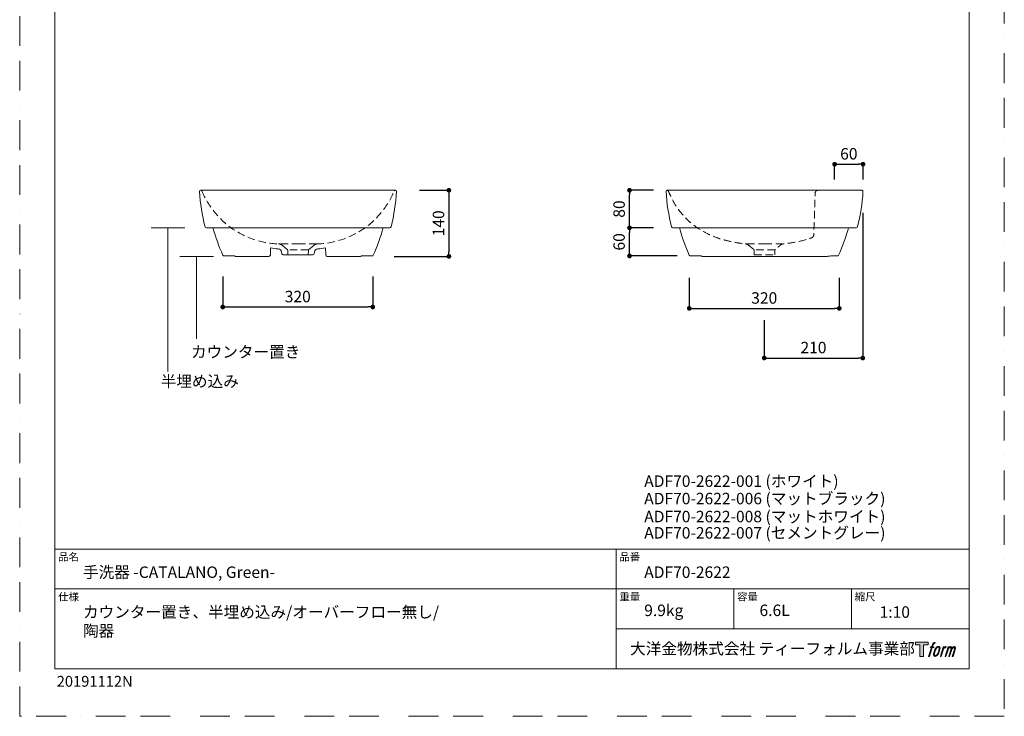
# Model space of a CAD drawing. Units: millimetres. Extents: x 0 to 2100, y 0 to 2970.
# Drawn here: x 0 to 2100, y 0 to 1485 of the extents above; entities that cross this region are included whole.
import ezdxf

# ---------------------------------------------------------------- set-up
doc = ezdxf.new("R2010")
doc.units = ezdxf.units.MM
doc.header["$LTSCALE"] = 5
doc.header["$PDMODE"] = 1
doc.header["$PDSIZE"] = -2
doc.linetypes.add('BORDER', pattern=[44.45, 12.7, -6.35, 12.7, -6.35, 0, -6.35])
doc.linetypes.add('HIDDEN', pattern=[9.525, 6.35, -3.175])
doc.layers.get('Defpoints').update_dxf_attribs({"lineweight": 20})
for name, color, linetype, lineweight in [('Dim', 3, 'Continuous', 13), ('HIDDEN', 253, 'HIDDEN', 20), ('MODEL', 7, 'Continuous', 20), ('template', 7, 'Continuous', 20)]:
    doc.layers.add(name, color=color, linetype=linetype, lineweight=lineweight)
doc.layers.add('PRINT BORDER', color=4, linetype='BORDER', lineweight=20, plot=False)
doc.layers.add('レイヤー 1', color=7, linetype='Continuous')
doc.styles.add('ＭＳ ゴシック', font='msgothic.ttc', dxfattribs={"bigfont": 'ＭＳ ゴシック'})
doc.dimstyles.new('tform線あり', dxfattribs={"dimtxt": 24.432617, "dimasz": 9.99939, "dimexe": 0, "dimexo": 25, "dimgap": 10, "dimtad": 1, "dimdec": 1, "dimzin": 11, "dimdsep": 46, "dimtxsty": 'ＭＳ ゴシック', "dimblk": 'DOT', "dimcen": 0, "dimazin": 0, "dimtfac": 0.8, "dimtdec": 1, "dimtix": 1, "dimtmove": 0, "dimatfit": 0, "dimldrblk": 'DOT', "dimfxl": 1, "dimfrac": 2, "dimtolj": 1, "dimtzin": 11, "dimarcsym": 0})

# ---------------------------------------------------------------- blocks, each defined once
blk = doc.blocks.new('block 5')
at = {"layer": 'レイヤー 1', "true_color": 0x221814}
h = blk.add_hatch(color=250, dxfattribs=at)
h.dxf.hatch_style = 2
edge = h.paths.add_edge_path()
edge.add_spline(control_points=[(100.5, 166.7), (102, 167.1), (104, 166.8), (104, 166.8), (104, 166.8), (103, 163.9), (103, 163.9), (103, 163.9), (101.1, 164.4), (99.6, 163.2), (98.4, 162.3), (97.7, 159.8), (97.4, 158.9), (97.4, 158.9), (96.1, 154.9), (96.1, 154.9), (96.1, 154.9), (100.3, 154.9), (100.3, 154.9), (100.3, 154.9), (99.6, 152.4), (99.6, 152.4), (99.6, 152.4), (95.4, 152.4), (95.4, 152.4), (95.4, 152.4), (87.8, 127.8), (87.8, 127.8), (87.8, 127.8), (85.4, 127.8), (85.4, 127.8), (85.4, 127.8), (93, 152.4), (93, 152.4), (93, 152.4), (89.9, 152.4), (89.9, 152.4), (89.9, 152.4), (90.5, 154.9), (90.5, 154.9), (90.5, 154.9), (93.7, 154.9), (93.7, 154.9), (93.7, 154.9), (94.8, 158.4), (94.8, 158.4), (95.7, 161.3), (96.5, 162.8), (97.2, 164), (97.8, 165.2), (99.1, 166.3), (100.5, 166.7)], knot_values=[0, 0, 0, 0, 1, 1, 1, 2, 2, 2, 3, 3, 3, 4, 4, 4, 5, 5, 5, 6, 6, 6, 7, 7, 7, 8, 8, 8, 9, 9, 9, 10, 10, 10, 11, 11, 11, 12, 12, 12, 13, 13, 13, 14, 14, 14, 15, 15, 15, 16, 16, 16, 17, 17, 17, 17], degree=3, periodic=1)
h = blk.add_hatch(color=250, dxfattribs=at)
h.dxf.hatch_style = 2
edge = h.paths.add_edge_path()
edge.add_spline(control_points=[(101.6, 132.8), (101.6, 134.7), (102.2, 138.1), (103.7, 142.5), (105.8, 148.6), (107.1, 150.8), (108.2, 151.9), (109.7, 153.5), (111.9, 153.5), (112.5, 153.5), (113.4, 153.3), (114.7, 152.8), (114.7, 150.8), (114.8, 149.1), (114.3, 145.9), (112.6, 140.9), (110.6, 135.2), (109.5, 132.9), (108.5, 131.9), (106.7, 130.1), (104.8, 130.2), (104.5, 130.2), (104.2, 130.2), (101.6, 130.6), (101.6, 132.8)], knot_values=[0, 0, 0, 0, 1, 1, 1, 2, 2, 2, 3, 3, 3, 4, 4, 4, 5, 5, 5, 6, 6, 6, 7, 7, 7, 8, 8, 8, 8], degree=3, periodic=1)
edge = h.paths.add_edge_path()
edge.add_spline(control_points=[(106.3, 153.4), (104.8, 151.5), (103.7, 149.9), (101.9, 144.6), (100.3, 139.8), (99.2, 136.3), (99.1, 132), (98.9, 128.9), (100.9, 127.8), (103.7, 127.8), (104.9, 127.8), (108, 127.9), (110.2, 130.6), (111.7, 132.5), (113.2, 134.5), (115.1, 140.9), (116.6, 146.4), (117.7, 149.9), (117.6, 151.9), (117.6, 151.9), (117.6, 151.9), (117.6, 151.9), (117.1, 155.2), (114.7, 155.9), (113.3, 155.9), (112, 155.9), (108.3, 156.1), (106.3, 153.4)], knot_values=[0, 0, 0, 0, 1, 1, 1, 2, 2, 2, 3, 3, 3, 4, 4, 4, 5, 5, 5, 6, 6, 6, 7, 7, 7, 8, 8, 8, 9, 9, 9, 9], degree=3, periodic=1)
h = blk.add_hatch(color=250, dxfattribs=at)
h.dxf.hatch_style = 2
edge = h.paths.add_edge_path()
edge.add_spline(control_points=[(126.4, 154.8), (126.4, 154.8), (128.8, 154.8), (128.8, 154.8), (128.8, 154.8), (127.7, 151.3), (127.7, 151.3), (128.6, 152.3), (129.9, 153.6), (131, 154.3), (132.7, 155.3), (133.7, 155.4), (134.7, 155.4), (134.7, 155.4), (133.7, 152), (133.7, 152), (133, 152.3), (130.9, 151.8), (129.7, 150.9), (128.7, 150.1), (127.9, 149.5), (127, 147.8), (126.2, 146.2), (125.5, 143.5), (124.3, 139.7), (124.3, 139.7), (120.6, 127.8), (120.6, 127.8), (120.6, 127.8), (118.2, 127.8), (118.2, 127.8), (118.2, 127.8), (126.4, 154.8), (126.4, 154.8)], knot_values=[0, 0, 0, 0, 1, 1, 1, 2, 2, 2, 3, 3, 3, 4, 4, 4, 5, 5, 5, 6, 6, 6, 7, 7, 7, 8, 8, 8, 9, 9, 9, 10, 10, 10, 11, 11, 11, 11], degree=3, periodic=1)
h = blk.add_hatch(color=250, dxfattribs=at)
h.dxf.hatch_style = 2
edge = h.paths.add_edge_path()
edge.add_spline(control_points=[(139.9, 154.8), (139.9, 154.8), (142, 154.8), (142, 154.8), (142, 154.8), (141, 151.3), (141, 151.3), (141.9, 152.8), (142.7, 153.4), (143.9, 154.3), (145, 155.1), (146.3, 155.3), (147.2, 155.3), (148.4, 155.3), (149.5, 155.1), (150.1, 153.8), (150.5, 152.8), (150.5, 152.7), (150.4, 150.8), (151.6, 152.8), (152.4, 153.6), (153.9, 154.5), (155.4, 155.3), (156.3, 155.4), (157.4, 155.2), (158.9, 155), (159.9, 154.4), (160.4, 152.8), (160.9, 151.1), (160.6, 150.2), (160, 147.6), (159.7, 146.4), (159.3, 144.9), (158.7, 143.2), (158.7, 143.2), (153.9, 127.8), (153.9, 127.8), (153.9, 127.8), (151.4, 127.8), (151.4, 127.8), (151.4, 127.8), (155.6, 141.3), (155.6, 141.3), (156.5, 144.1), (157.1, 146.2), (157.4, 147.4), (157.8, 149.1), (158, 149.6), (157.8, 150.8), (157.6, 151.8), (157.1, 152.6), (156.1, 152.6), (155.1, 152.6), (154.3, 152.4), (153.2, 151.3), (152, 150.1), (151.1, 148.8), (150.3, 147.2), (149.6, 145.7), (148.9, 143.7), (148.1, 141.3), (148.1, 141.3), (143.9, 127.8), (143.9, 127.8), (143.9, 127.8), (141.5, 127.8), (141.5, 127.8), (141.5, 127.8), (146.3, 143.2), (146.3, 143.2), (146.8, 144.8), (147.2, 146.2), (147.5, 147.2), (147.9, 149), (148, 150.2), (147.7, 151.3), (147.4, 152.4), (146.8, 152.7), (145.9, 152.7), (145.1, 152.7), (144.3, 152.3), (143.5, 151.7), (142.3, 150.8), (141.9, 150.1), (141.4, 149.3), (140.6, 148.2), (140.3, 147.5), (139.7, 145.8), (139.1, 144.2), (138.5, 142.3), (138.1, 141), (138.1, 141), (133.9, 127.8), (133.9, 127.8), (133.9, 127.8), (131.4, 127.8), (131.4, 127.8), (131.4, 127.8), (139.9, 154.8), (139.9, 154.8)], knot_values=[0, 0, 0, 0, 1, 1, 1, 2, 2, 2, 3, 3, 3, 4, 4, 4, 5, 5, 5, 6, 6, 6, 7, 7, 7, 8, 8, 8, 9, 9, 9, 10, 10, 10, 11, 11, 11, 12, 12, 12, 13, 13, 13, 14, 14, 14, 15, 15, 15, 16, 16, 16, 17, 17, 17, 18, 18, 18, 19, 19, 19, 20, 20, 20, 21, 21, 21, 22, 22, 22, 23, 23, 23, 24, 24, 24, 25, 25, 25, 26, 26, 26, 27, 27, 27, 28, 28, 28, 29, 29, 29, 30, 30, 30, 31, 31, 31, 32, 32, 32, 33, 33, 33, 33], degree=3, periodic=1)
at = {"layer": 'レイヤー 1', "lineweight": 0}
for points, knots in [([(100.5, 166.7), (102, 167.1), (104, 166.8), (104, 166.8), (104, 166.8), (103, 163.9), (103, 163.9), (103, 163.9), (101.1, 164.4), (99.6, 163.2), (98.4, 162.3), (97.7, 159.8), (97.4, 158.9), (97.4, 158.9), (96.1, 154.9), (96.1, 154.9), (96.1, 154.9), (100.3, 154.9), (100.3, 154.9), (100.3, 154.9), (99.6, 152.4), (99.6, 152.4), (99.6, 152.4), (95.4, 152.4), (95.4, 152.4), (95.4, 152.4), (87.8, 127.8), (87.8, 127.8), (87.8, 127.8), (85.4, 127.8), (85.4, 127.8), (85.4, 127.8), (93, 152.4), (93, 152.4), (93, 152.4), (89.9, 152.4), (89.9, 152.4), (89.9, 152.4), (90.5, 154.9), (90.5, 154.9), (90.5, 154.9), (93.7, 154.9), (93.7, 154.9), (93.7, 154.9), (94.8, 158.4), (94.8, 158.4), (95.7, 161.3), (96.5, 162.8), (97.2, 164), (97.8, 165.2), (99.1, 166.3), (100.5, 166.7)], [0, 0, 0, 0, 1, 1, 1, 2, 2, 2, 3, 3, 3, 4, 4, 4, 5, 5, 5, 6, 6, 6, 7, 7, 7, 8, 8, 8, 9, 9, 9, 10, 10, 10, 11, 11, 11, 12, 12, 12, 13, 13, 13, 14, 14, 14, 15, 15, 15, 16, 16, 16, 17, 17, 17, 17]), ([(106.3, 153.4), (104.8, 151.5), (103.7, 149.9), (101.9, 144.6), (100.3, 139.8), (99.2, 136.3), (99.1, 132), (98.9, 128.9), (100.9, 127.8), (103.7, 127.8), (104.9, 127.8), (108, 127.9), (110.2, 130.6), (111.7, 132.5), (113.2, 134.5), (115.1, 140.9), (116.6, 146.4), (117.7, 149.9), (117.6, 151.9), (117.6, 151.9), (117.6, 151.9), (117.6, 151.9), (117.1, 155.2), (114.7, 155.9), (113.3, 155.9), (112, 155.9), (108.3, 156.1), (106.3, 153.4)], [0, 0, 0, 0, 1, 1, 1, 2, 2, 2, 3, 3, 3, 4, 4, 4, 5, 5, 5, 6, 6, 6, 7, 7, 7, 8, 8, 8, 9, 9, 9, 9]), ([(101.6, 132.8), (101.6, 134.7), (102.2, 138.1), (103.7, 142.5), (105.8, 148.6), (107.1, 150.8), (108.2, 151.9), (109.7, 153.5), (111.9, 153.5), (112.5, 153.5), (113.4, 153.3), (114.7, 152.8), (114.7, 150.8), (114.8, 149.1), (114.3, 145.9), (112.6, 140.9), (110.6, 135.2), (109.5, 132.9), (108.5, 131.9), (106.7, 130.1), (104.8, 130.2), (104.5, 130.2), (104.2, 130.2), (101.6, 130.6), (101.6, 132.8)], [0, 0, 0, 0, 1, 1, 1, 2, 2, 2, 3, 3, 3, 4, 4, 4, 5, 5, 5, 6, 6, 6, 7, 7, 7, 8, 8, 8, 8]), ([(126.4, 154.8), (126.4, 154.8), (128.8, 154.8), (128.8, 154.8), (128.8, 154.8), (127.7, 151.3), (127.7, 151.3), (128.6, 152.3), (129.9, 153.6), (131, 154.3), (132.7, 155.3), (133.7, 155.4), (134.7, 155.4), (134.7, 155.4), (133.7, 152), (133.7, 152), (133, 152.3), (130.9, 151.8), (129.7, 150.9), (128.7, 150.1), (127.9, 149.5), (127, 147.8), (126.2, 146.2), (125.5, 143.5), (124.3, 139.7), (124.3, 139.7), (120.6, 127.8), (120.6, 127.8), (120.6, 127.8), (118.2, 127.8), (118.2, 127.8), (118.2, 127.8), (126.4, 154.8), (126.4, 154.8)], [0, 0, 0, 0, 1, 1, 1, 2, 2, 2, 3, 3, 3, 4, 4, 4, 5, 5, 5, 6, 6, 6, 7, 7, 7, 8, 8, 8, 9, 9, 9, 10, 10, 10, 11, 11, 11, 11]), ([(139.9, 154.8), (139.9, 154.8), (142, 154.8), (142, 154.8), (142, 154.8), (141, 151.3), (141, 151.3), (141.9, 152.8), (142.7, 153.4), (143.9, 154.3), (145, 155.1), (146.3, 155.3), (147.2, 155.3), (148.4, 155.3), (149.5, 155.1), (150.1, 153.8), (150.5, 152.8), (150.5, 152.7), (150.4, 150.8), (151.6, 152.8), (152.4, 153.6), (153.9, 154.5), (155.4, 155.3), (156.3, 155.4), (157.4, 155.2), (158.9, 155), (159.9, 154.4), (160.4, 152.8), (160.9, 151.1), (160.6, 150.2), (160, 147.6), (159.7, 146.4), (159.3, 144.9), (158.7, 143.2), (158.7, 143.2), (153.9, 127.8), (153.9, 127.8), (153.9, 127.8), (151.4, 127.8), (151.4, 127.8), (151.4, 127.8), (155.6, 141.3), (155.6, 141.3), (156.5, 144.1), (157.1, 146.2), (157.4, 147.4), (157.8, 149.1), (158, 149.6), (157.8, 150.8), (157.6, 151.8), (157.1, 152.6), (156.1, 152.6), (155.1, 152.6), (154.3, 152.4), (153.2, 151.3), (152, 150.1), (151.1, 148.8), (150.3, 147.2), (149.6, 145.7), (148.9, 143.7), (148.1, 141.3), (148.1, 141.3), (143.9, 127.8), (143.9, 127.8), (143.9, 127.8), (141.5, 127.8), (141.5, 127.8), (141.5, 127.8), (146.3, 143.2), (146.3, 143.2), (146.8, 144.8), (147.2, 146.2), (147.5, 147.2), (147.9, 149), (148, 150.2), (147.7, 151.3), (147.4, 152.4), (146.8, 152.7), (145.9, 152.7), (145.1, 152.7), (144.3, 152.3), (143.5, 151.7), (142.3, 150.8), (141.9, 150.1), (141.4, 149.3), (140.6, 148.2), (140.3, 147.5), (139.7, 145.8), (139.1, 144.2), (138.5, 142.3), (138.1, 141), (138.1, 141), (133.9, 127.8), (133.9, 127.8), (133.9, 127.8), (131.4, 127.8), (131.4, 127.8), (131.4, 127.8), (139.9, 154.8), (139.9, 154.8)], [0, 0, 0, 0, 1, 1, 1, 2, 2, 2, 3, 3, 3, 4, 4, 4, 5, 5, 5, 6, 6, 6, 7, 7, 7, 8, 8, 8, 9, 9, 9, 10, 10, 10, 11, 11, 11, 12, 12, 12, 13, 13, 13, 14, 14, 14, 15, 15, 15, 16, 16, 16, 17, 17, 17, 18, 18, 18, 19, 19, 19, 20, 20, 20, 21, 21, 21, 22, 22, 22, 23, 23, 23, 24, 24, 24, 25, 25, 25, 26, 26, 26, 27, 27, 27, 28, 28, 28, 29, 29, 29, 30, 30, 30, 31, 31, 31, 32, 32, 32, 33, 33, 33, 33])]:
    blk.add_open_spline(points, degree=3, knots=knots, dxfattribs=at)
blk = doc.blocks.new('block 4')
at = {"layer": 'レイヤー 1', "true_color": 0x221814}
h = blk.add_hatch(color=250, dxfattribs=at)
h.dxf.hatch_style = 2
h.paths.add_polyline_path([(83.8, 167.6), (83.8, 159.8), (71.4, 159.8), (71.4, 127.8), (60.4, 127.8), (60.4, 159.8), (48.2, 159.8), (48.2, 167.6)])
at = {"layer": 'レイヤー 1', "lineweight": 0}
blk.add_lwpolyline([(83.8, 167.6), (83.8, 159.8), (71.4, 159.8), (71.4, 127.8), (60.4, 127.8), (60.4, 159.8), (48.2, 159.8), (48.2, 167.6), (83.8, 167.6)], dxfattribs=at)
at = {"layer": 'レイヤー 1'}
blk.add_blockref('block 5', (0, 0), dxfattribs=at)
blk = doc.blocks.new('block 3')
at = {"layer": 'レイヤー 1'}
blk.add_blockref('block 4', (0, 0), dxfattribs=at)
blk = doc.blocks.new('block 2')
at = {"layer": 'レイヤー 1'}
blk.add_blockref('block 3', (0, 0), dxfattribs=at)
blk = doc.blocks.new('名称未設定-1')
at = {"layer": 'レイヤー 1'}
blk.add_blockref('block 2', (0, 0), dxfattribs=at)
blk = doc.blocks.new('_DOT')
at = {"color": 0, "linetype": 'ByBlock', "lineweight": -2}
blk.add_line((-0.5, 0), (-1, 0), dxfattribs=at)
at = {"color": 0, "linetype": 'ByBlock', "lineweight": -2, "const_width": 0.5}
blk.add_lwpolyline([(-0.25, 0, 1), (0.25, 0, 1)], format="xyb", close=True, dxfattribs=at)
blk = doc.blocks.new('*D10')
at = {"layer": 'Defpoints', "color": 0}
for p in [(827.6, 1121.4), (773.7, 980.4), (915.4, 980.4)]:
    blk.add_point(p, dxfattribs=at)
at = {"layer": 'Dim', "color": 0, "lineweight": -2, "ltscale": 0.5}
for p, q in [((852.6, 1121.4), (915.4, 1121.4)), ((915.4, 1111.4), (915.4, 990.4)), ((798.7, 980.4), (915.4, 980.4))]:
    blk.add_line(p, q, dxfattribs=at)
at = {"layer": 'Dim', "color": 0, "lineweight": -2, "xscale": 9.999389648437498, "yscale": 9.999389648437498, "zscale": 9.999389648437498}
for p, rotation in [((915.4, 1121.4), 90), ((915.4, 980.4), 270)]:
    blk.add_blockref('_DOT', p, dxfattribs=dict(at, rotation=rotation))
at = {"layer": 'Dim', "color": 0, "insert": (893.2, 1050.9), "char_height": 24.43, "attachment_point": 5, "rotation": 90, "style": 'ＭＳ ゴシック'}
blk.add_mtext('\\A1;140', dxfattribs=at)
blk = doc.blocks.new('*D11')
at = {"layer": 'Defpoints', "color": 0}
for p in [(1798.7, 1176.9), (1738.1, 1119), (1798.7, 1119.5)]:
    blk.add_point(p, dxfattribs=at)
at = {"layer": 'Dim', "color": 0, "lineweight": -2, "ltscale": 0.5}
for p, q in [((1738.1, 1144), (1738.1, 1176.9)), ((1748.1, 1176.9), (1788.7, 1176.9)), ((1798.7, 1144.5), (1798.7, 1176.9))]:
    blk.add_line(p, q, dxfattribs=at)
at = {"layer": 'Dim', "color": 0, "lineweight": -2, "xscale": 9.999389648437498, "yscale": 9.999389648437498, "zscale": 9.999389648437498, "rotation": 180}
blk.add_blockref('_DOT', (1738.1, 1176.9), dxfattribs=at)
at = {"layer": 'Dim', "color": 0, "lineweight": -2, "xscale": 9.999389648437498, "yscale": 9.999389648437498, "zscale": 9.999389648437498}
blk.add_blockref('_DOT', (1798.7, 1176.9), dxfattribs=at)
at = {"layer": 'Dim', "color": 0, "insert": (1768.4, 1199.1), "char_height": 24.43, "attachment_point": 5, "style": 'ＭＳ ゴシック'}
blk.add_mtext('\\A1;60', dxfattribs=at)
blk = doc.blocks.new('*D12')
at = {"layer": 'Defpoints', "color": 0}
for p in [(1300.6, 1121.4), (1376.7, 1121.4), (1376.7, 1041.4)]:
    blk.add_point(p, dxfattribs=at)
at = {"layer": 'Dim', "color": 0, "lineweight": -2, "ltscale": 0.5}
for p, q in [((1351.7, 1121.4), (1300.6, 1121.4)), ((1300.6, 1051.4), (1300.6, 1111.4)), ((1351.7, 1041.4), (1300.6, 1041.4))]:
    blk.add_line(p, q, dxfattribs=at)
at = {"layer": 'Dim', "color": 0, "lineweight": -2, "xscale": 9.999389648437498, "yscale": 9.999389648437498, "zscale": 9.999389648437498}
for p, rotation in [((1300.6, 1121.4), 90), ((1300.6, 1041.4), 270)]:
    blk.add_blockref('_DOT', p, dxfattribs=dict(at, rotation=rotation))
at = {"layer": 'Dim', "color": 0, "insert": (1278.4, 1081.4), "char_height": 24.43, "attachment_point": 5, "rotation": 90, "style": 'ＭＳ ゴシック'}
blk.add_mtext('\\A1;80', dxfattribs=at)
blk = doc.blocks.new('*D13')
at = {"layer": 'Defpoints', "color": 0}
for p in [(1300.6, 1041.4), (1376.7, 1041.4), (1427.6, 981.4)]:
    blk.add_point(p, dxfattribs=at)
at = {"layer": 'Dim', "color": 0, "lineweight": -2, "ltscale": 0.5}
for p, q in [((1351.7, 1041.4), (1300.6, 1041.4)), ((1300.6, 991.4), (1300.6, 1031.4)), ((1402.6, 981.4), (1300.6, 981.4))]:
    blk.add_line(p, q, dxfattribs=at)
at = {"layer": 'Dim', "color": 0, "lineweight": -2, "xscale": 9.999389648437498, "yscale": 9.999389648437498, "zscale": 9.999389648437498}
for p, rotation in [((1300.6, 1041.4), 90), ((1300.6, 981.4), 270)]:
    blk.add_blockref('_DOT', p, dxfattribs=dict(at, rotation=rotation))
at = {"layer": 'Dim', "color": 0, "insert": (1278.4, 1011.4), "char_height": 24.43, "attachment_point": 5, "rotation": 90, "style": 'ＭＳ ゴシック'}
blk.add_mtext('\\A1;60', dxfattribs=at)
blk = doc.blocks.new('*D24')
at = {"layer": 'Defpoints', "color": 0}
for p in [(1428, 959.5), (1748, 959.5), (1748, 869.6)]:
    blk.add_point(p, dxfattribs=at)
at = {"layer": 'Dim', "color": 0, "lineweight": -2}
for p, q in [((1428, 934.5), (1428, 869.6)), ((1748, 934.5), (1748, 869.6)), ((1438, 869.6), (1738, 869.6))]:
    blk.add_line(p, q, dxfattribs=at)
at = {"layer": 'Dim', "color": 0, "lineweight": -2, "xscale": 9.999389648437498, "yscale": 9.999389648437498, "zscale": 9.999389648437498, "rotation": 180}
blk.add_blockref('_DOT', (1428, 869.6), dxfattribs=at)
at = {"layer": 'Dim', "color": 0, "lineweight": -2, "xscale": 9.999389648437498, "yscale": 9.999389648437498, "zscale": 9.999389648437498}
blk.add_blockref('_DOT', (1748, 869.6), dxfattribs=at)
at = {"layer": 'Dim', "color": 0, "insert": (1588, 891.8), "char_height": 24.43, "attachment_point": 5, "style": 'ＭＳ ゴシック'}
blk.add_mtext('\\A1;320', dxfattribs=at)
blk = doc.blocks.new('*D25')
at = {"layer": 'Defpoints', "color": 0}
for p in [(1798, 1098.5), (1588, 869.6), (1798, 763.8)]:
    blk.add_point(p, dxfattribs=at)
at = {"layer": 'Dim', "color": 0, "lineweight": -2}
for p, q in [((1798, 1073.5), (1798, 763.8)), ((1588, 844.6), (1588, 763.8)), ((1598, 763.8), (1788, 763.8))]:
    blk.add_line(p, q, dxfattribs=at)
at = {"layer": 'Dim', "color": 0, "lineweight": -2, "xscale": 9.999389648437498, "yscale": 9.999389648437498, "zscale": 9.999389648437498, "rotation": 180}
blk.add_blockref('_DOT', (1588, 763.8), dxfattribs=at)
at = {"layer": 'Dim', "color": 0, "lineweight": -2, "xscale": 9.999389648437498, "yscale": 9.999389648437498, "zscale": 9.999389648437498}
blk.add_blockref('_DOT', (1798, 763.8), dxfattribs=at)
at = {"layer": 'Dim', "color": 0, "insert": (1693, 786.1), "char_height": 24.43, "attachment_point": 5, "style": 'ＭＳ ゴシック'}
blk.add_mtext('\\A1;210', dxfattribs=at)
blk = doc.blocks.new('*D26')
at = {"layer": 'Defpoints', "color": 0}
for p in [(433.1, 962.5), (753.1, 962.5), (753.1, 872.6)]:
    blk.add_point(p, dxfattribs=at)
at = {"layer": 'Dim', "color": 0, "lineweight": -2}
for p, q in [((433.1, 937.5), (433.1, 872.6)), ((753.1, 937.5), (753.1, 872.6)), ((443.1, 872.6), (743.1, 872.6))]:
    blk.add_line(p, q, dxfattribs=at)
at = {"layer": 'Dim', "color": 0, "lineweight": -2, "xscale": 9.999389648437498, "yscale": 9.999389648437498, "zscale": 9.999389648437498, "rotation": 180}
blk.add_blockref('_DOT', (433.1, 872.6), dxfattribs=at)
at = {"layer": 'Dim', "color": 0, "lineweight": -2, "xscale": 9.999389648437498, "yscale": 9.999389648437498, "zscale": 9.999389648437498}
blk.add_blockref('_DOT', (753.1, 872.6), dxfattribs=at)
at = {"layer": 'Dim', "color": 0, "insert": (593.1, 894.8), "char_height": 24.43, "attachment_point": 5, "style": 'ＭＳ ゴシック'}
blk.add_mtext('\\A1;320', dxfattribs=at)

msp = doc.modelspace()

# ---------------------------------------------------------------- linework, layer by layer
at = {"layer": 'Dim', "linetype": 'Continuous'}
for p, q in [((352.04, 1041.42), (280.22, 1041.42)), ((316.13, 1041.42), (316.13, 735.27)), ((413.17, 980.42), (341.35, 980.42)), ((377.26, 980.42), (377.26, 804.4))]:
    msp.add_line(p, q, dxfattribs=at)
at = {"layer": 'HIDDEN', "ltscale": 0.5}
for p, q in [((556.72, 1006.92), (593.67, 1006.92)), ((560.29, 1003.92), (570.53, 995.33)), ((615.76, 994.45), (571.57, 994.45)), ((571.77, 983.42), (571.6, 993.09)), ((593.67, 1006.92), (630.62, 1006.92)), ((615.74, 993.09), (615.57, 983.42)), ((616.81, 995.33), (627.04, 1003.92)), ((1551.65, 1006.92), (1588.6, 1006.92)), ((1555.23, 1003.92), (1565.46, 995.33)), ((1610.7, 994.45), (1566.51, 994.45)), ((1566.7, 983.42), (1566.53, 993.09)), ((1588.6, 1006.92), (1625.55, 1006.92)), ((1610.67, 993.09), (1610.5, 983.42)), ((1566.7, 983.42), (1610.5, 983.42))]:
    msp.add_line(p, q, dxfattribs=at)
for centre, radius, start, end in [((558.13, 1190.74), 183.86, 202.67741, 268.8756), ((629.21, 1190.74), 183.86, 271.1244, 337.32259), ((550.65, 992.43), 15, 50.00001, 84.18844), ((568.6, 993.03), 3, 1.00002, 49.99999), ((618.73, 993.03), 3, 130.00002, 178.99999), ((636.68, 992.43), 15, 95.81157, 130.00001), ((1545.59, 992.43), 15, 50, 84.21643), ((1563.53, 993.03), 3, 1, 50), ((1613.67, 993.03), 3, 130.00001, 178.99999)]:
    msp.add_arc(centre, radius, start, end, dxfattribs=at)
for points, knots in [([(1381.1, 1121.42), (1381.6, 1121.34), (1382.6, 1121.17), (1383.5, 1119.84), (1384.35, 1117.46), (1386.89, 1111.77), (1392.16, 1100.43), (1399.7, 1087.78), (1408.9, 1075.06), (1418.29, 1064.1), (1431.95, 1051), (1449.2, 1038.24), (1469.08, 1027.35), (1487.4, 1019.95), (1506.29, 1014.15), (1523.8, 1010.52), (1538.76, 1008.02), (1547.43, 1007.62), (1552.35, 1006.04), (1555.36, 1003.88), (1558.7, 1000.97), (1561.93, 998.3), (1564.56, 996.1), (1566.02, 994.86), (1566.45, 993.92), (1566.57, 992.82), (1566.53, 989.44), (1566.65, 986.22), (1566.7, 983.52), (1566.7, 983.42)], [0, 0, 0, 0, 1.4618585, 2.9235859, 4.4824307, 9.1182226, 21.5143365, 42.0646222, 53.1222647, 68.6081034, 85.2708423, 109.8168535, 132.733265, 153.1012461, 168.9942286, 191.9404777, 206.6900423, 214.4770995, 217.8392522, 222.0326631, 225.4672727, 231.1450286, 234.5679955, 235.799323, 236.8270113, 237.5689911, 239.1183542, 246.9508323, 247.2366409, 247.2366409, 247.2366409, 247.2366409]), ([(1702.75, 1121.42), (1701.51, 1121.2), (1699.58, 1120.85), (1697.58, 1118.76), (1696.73, 1116.69), (1696.72, 1114.23), (1695.92, 1095.76), (1695.34, 1067.91), (1693.81, 1039.66), (1693.78, 1027.57), (1693.35, 1024.57), (1692.16, 1022.39), (1690.13, 1020.34), (1686.98, 1019.24), (1682.65, 1017.8), (1668.06, 1013.33), (1652.27, 1010.13), (1636.91, 1008.09), (1631.64, 1007.52), (1627.11, 1007), (1623.27, 1005.09), (1620.58, 1002.73), (1617.65, 1000.29), (1614.98, 998.07), (1612.77, 996.16), (1611.45, 995.15), (1610.83, 994.19), (1610.59, 992.79), (1610.65, 991.28), (1610.58, 988.36), (1610.52, 985.85), (1610.52, 983.72), (1610.52, 983.42)], [0, 0, 0, 0, 3.6313644, 5.7111653, 8.3770137, 10.1367802, 13.0326375, 63.926321, 93.6389137, 97.8411923, 100.2290338, 102.6264715, 105.170526, 108.6886577, 112.4425592, 118.9413156, 154.3836197, 160.6374934, 165.3953364, 170.3203742, 174.1796468, 178.0422169, 181.0209242, 185.6268592, 188.4444742, 189.8221913, 190.5541718, 191.8272378, 193.9662641, 195.1076648, 200.5975683, 201.494751, 201.494751, 201.494751, 201.494751])]:
    msp.add_open_spline(points, degree=3, knots=knots, dxfattribs=at)
at = {"layer": 'MODEL'}
for p, q in [((386.17, 1121.42), (593.67, 1121.42)), ((1588.6, 1121.42), (1381.1, 1121.42)), ((1588.6, 1121.42), (1702.75, 1121.42)), ((1588.6, 1121.42), (1702.75, 1121.42)), ((1720.62, 1121.42), (1755.62, 1121.42)), ((1720.62, 1121.42), (1755.62, 1121.42)), ((401.62, 1041.42), (398.19, 1041.42)), ((775.05, 1041.42), (401.62, 1041.42)), ((775.05, 1041.42), (785.72, 1041.42)), ((785.72, 1041.42), (789.14, 1041.42)), ((1393.13, 1041.42), (1396.55, 1041.42)), ((1780.65, 1041.42), (1767.72, 1041.42)), ((1784.08, 1041.42), (1780.65, 1041.42)), ((534.58, 983.32), (535.11, 998.45)), ((559.23, 985.9), (558.54, 989.8)), ((628.79, 989.8), (628.1, 985.9)), ((652.76, 983.32), (652.23, 998.45)), ((436, 981.42), (443.92, 981.42)), ((458.32, 981.42), (443.92, 981.42)), ((460.55, 980.42), (467.97, 980.42)), ((467.97, 980.42), (527.03, 980.42)), ((527.03, 980.42), (531.58, 980.42)), ((571.77, 983.42), (562.18, 983.42)), ((571.77, 983.42), (615.57, 983.42)), ((625.15, 983.42), (615.57, 983.42)), ((660.3, 980.42), (655.75, 980.42)), ((719.36, 980.42), (726.78, 980.42)), ((729.01, 981.42), (743.41, 981.42)), ((751.34, 981.42), (743.41, 981.42)), ((1438.94, 981.42), (1430.93, 981.42)), ((1453.25, 981.42), (1438.94, 981.42)), ((1455.49, 980.42), (1462.9, 980.42)), ((1588.6, 980.42), (1462.9, 980.42)), ((1588.6, 980.42), (1707.77, 980.42)), ((1707.94, 980.42), (1712.96, 980.42)), ((1719.79, 980.42), (1712.96, 980.42)), ((1731.83, 981.42), (1740.43, 981.42)), ((1740.43, 981.42), (1743.68, 981.42))]:
    msp.add_line(p, q, dxfattribs=at)
at = {"layer": 'MODEL', "ltscale": 0.5}
for p, q in [((1702.75, 1121.42), (1720.62, 1121.42)), ((1755.62, 1121.42), (1796.1, 1121.42))]:
    msp.add_line(p, q, dxfattribs=at)
at = {"layer": 'MODEL'}
for points in [[(801.17, 1121.42), (801.16, 1121.42), (801.14, 1121.42), (801.1, 1121.42), (801.05, 1121.42), (800.99, 1121.42), (800.91, 1121.42), (800.82, 1121.42), (800.71, 1121.42), (800.59, 1121.42), (800.45, 1121.42), (800.3, 1121.42), (800.13, 1121.42), (799.95, 1121.42), (799.75, 1121.42), (799.53, 1121.42), (799.3, 1121.42), (799.05, 1121.42), (798.78, 1121.42), (798.49, 1121.42), (798.17, 1121.42), (797.84, 1121.42), (797.49, 1121.42), (797.11, 1121.42), (796.71, 1121.42), (796.28, 1121.42), (795.82, 1121.42), (795.33, 1121.42), (794.8, 1121.42), (794.25, 1121.42), (793.65, 1121.42), (793.01, 1121.42), (792.32, 1121.42), (791.59, 1121.42), (790.8, 1121.42), (789.95, 1121.42), (789.03, 1121.42), (788.03, 1121.42), (786.96, 1121.42), (785.79, 1121.42), (784.52, 1121.42), (783.15, 1121.42), (781.65, 1121.42), (780.02, 1121.42), (778.25, 1121.42), (776.33, 1121.42), (774.25, 1121.42), (772.01, 1121.42), (769.61, 1121.42), (767.05, 1121.42), (764.34, 1121.42), (761.48, 1121.42), (758.5, 1121.42), (755.4, 1121.42), (752.21, 1121.42), (748.92, 1121.42), (745.56, 1121.42), (742.15, 1121.42), (738.67, 1121.42), (735.16, 1121.42), (731.61, 1121.42), (728.02, 1121.42), (724.41, 1121.42), (720.78, 1121.42), (717.13, 1121.42), (713.47, 1121.42), (709.79, 1121.42), (706.1, 1121.42), (702.41, 1121.42), (698.7, 1121.42), (694.99, 1121.42), (691.27, 1121.42), (687.54, 1121.42), (683.81, 1121.42), (680.07, 1121.42), (676.34, 1121.42), (672.59, 1121.42), (668.85, 1121.42), (665.1, 1121.42), (661.35, 1121.42), (657.6, 1121.42), (653.85, 1121.42), (650.09, 1121.42), (646.34, 1121.42), (642.58, 1121.42), (638.82, 1121.42), (635.06, 1121.42), (631.3, 1121.42), (627.54, 1121.42), (623.78, 1121.42), (620.02, 1121.42), (616.25, 1121.42), (612.49, 1121.42), (608.73, 1121.42), (604.96, 1121.42), (601.2, 1121.42), (597.43, 1121.42), (593.67, 1121.42)], [(1396.55, 1041.42), (1396.61, 1041.42), (1396.78, 1041.42), (1397.07, 1041.42), (1397.46, 1041.42), (1397.95, 1041.42), (1398.54, 1041.42), (1399.24, 1041.42), (1400.03, 1041.42), (1400.93, 1041.42), (1401.93, 1041.42), (1403.05, 1041.42), (1404.28, 1041.42), (1766.94, 1041.42), (1768.5, 1041.42)], [(1746.41, 983.18), (1749.64, 990.48), (1752.73, 997.84), (1755.68, 1005.26), (1758.48, 1012.74), (1761.14, 1020.27), (1763.65, 1027.85), (1766.01, 1035.48), (1767.72, 1041.42)], [(719.36, 980.42), (719.36, 980.42), (719.35, 980.42), (719.34, 980.42), (719.32, 980.42), (719.29, 980.42), (719.26, 980.42), (719.22, 980.42), (719.18, 980.42), (719.13, 980.42), (719.07, 980.42), (719.01, 980.42), (718.94, 980.42), (718.87, 980.42), (718.79, 980.42), (718.71, 980.42), (718.62, 980.42), (718.52, 980.42), (718.42, 980.42), (718.31, 980.42), (718.2, 980.42), (718.08, 980.42), (717.95, 980.42), (717.81, 980.42), (717.67, 980.42), (717.52, 980.42), (717.35, 980.42), (717.18, 980.42), (716.99, 980.42), (716.79, 980.42), (716.58, 980.42), (716.35, 980.42), (716.1, 980.42), (715.83, 980.42), (715.53, 980.42), (715.2, 980.42), (714.84, 980.42), (714.44, 980.42), (713.99, 980.42), (713.49, 980.42), (712.92, 980.42), (712.27, 980.42), (711.54, 980.42), (710.7, 980.42), (709.75, 980.42), (708.65, 980.42), (707.41, 980.42), (706.02, 980.42), (704.46, 980.42), (702.76, 980.42), (700.92, 980.42), (698.97, 980.42), (696.92, 980.42), (694.8, 980.42), (692.62, 980.42), (690.4, 980.42), (688.15, 980.42), (685.88, 980.42), (683.59, 980.42), (681.29, 980.42), (678.98, 980.42), (676.66, 980.42), (674.34, 980.42), (672.01, 980.42), (669.67, 980.42), (667.34, 980.42), (665, 980.42), (662.66, 980.42), (660.3, 980.42)], [(1731.83, 981.42), (1729.82, 981.38), (1727.82, 981.23), (1725.82, 980.99), (1723.84, 980.7), (1721.84, 980.49), (1719.79, 980.42)]]:
    msp.add_lwpolyline(points, dxfattribs=at)
for centre, radius, start, end in [((386.17, 1118.92), 2.5, 90.00005, 183.342), ((782.99, 1142.09), 400, 183.34205, 194.24256), ((386.17, 1118.92), 2.5, 22.00001, 90), ((404.34, 1142.09), 400, 345.75745, 356.65796), ((801.17, 1118.92), 2.5, 90.00001, 158), ((801.17, 1118.92), 2.5, 356.65801, 89.99996), ((1381.1, 1118.92), 2.5, 90.00004, 183.342), ((1777.93, 1142.09), 400, 183.34204, 194.24255), ((1381.1, 1118.92), 2.5, 22, 89.99999), ((1399.28, 1142.09), 400, 345.75744, 356.65796), ((1796.1, 1118.92), 2.5, 356.658, 89.99996), ((398.19, 1044.42), 3, 194.24256, 270.00001), ((782.99, 1142.09), 384.13, 195.19317, 204.43692), ((404.34, 1142.09), 384.14, 335.56311, 344.80678), ((789.14, 1044.42), 3, 270.00001, 345.75745), ((1393.13, 1044.42), 3, 194.24255, 270), ((1777.92, 1142.09), 384.13, 195.19308, 204.43694), ((1784.08, 1044.42), 3, 270, 345.75744), ((587.46, 1344.93), 350.42, 261.40684, 264.10337), ((550.66, 988.41), 8, 10.00001, 84.25988), ((636.67, 988.41), 8, 95.74013, 170.00001), ((600.67, 1338.65), 344.09, 275.87183, 278.61796), ((436, 984.42), 3, 204.43687, 270.00001), ((460.55, 983.42), 3, 221.81008, 270.00027), ((531.58, 983.42), 3, 270.00001, 358.00001), ((562.18, 986.42), 3, 190.00005, 269.99996), ((625.15, 986.42), 3, 270.00005, 349.99996), ((655.75, 983.42), 3, 182.00001, 270.00001), ((726.78, 983.42), 3, 270.0007, 318.18858), ((751.34, 984.42), 3, 270.00001, 335.56314), ((1430.93, 984.42), 3, 204.43687, 270), ((1455.49, 983.42), 3, 221.80787, 270.00186), ((1743.68, 984.42), 3, 270.00061, 335.57113)]:
    msp.add_arc(centre, radius, start, end, dxfattribs=at)
at = {"layer": 'PRINT BORDER'}
msp.add_lwpolyline([(0, 0), (0, 2970), (2100, 2970), (2100, 0)], close=True, dxfattribs=at)
at = {"layer": 'template'}
for p, q in [((2025, 356.44), (75, 356.44)), ((1272, 101.44), (1272, 356.44)), ((2025, 271.44), (75, 271.44)), ((1523, 186.44), (1523, 271.44)), ((1774, 186.44), (1774, 271.44)), ((2025, 186.44), (1272, 186.44))]:
    msp.add_line(p, q, dxfattribs=at)
at = {"layer": 'template', "flags": 128}
msp.add_lwpolyline([(2025, 2901.44), (75, 2901.44), (75, 101.44), (2025, 101.44), (2025, 2901.44)], dxfattribs=at)

# ---------------------------------------------------------------- block references
at = {"layer": 'template', "xscale": 0.7619999999999999, "yscale": 0.7619999999999999, "zscale": 0.7619999999999999}
msp.add_blockref('名称未設定-1', (1873.56, 30.24), dxfattribs=at)

# ---------------------------------------------------------------- texts
at = {"layer": 'template', "attachment_point": 1, "line_spacing_factor": 0.782827, "style": 'ＭＳ ゴシック'}
for s, insert, char_height in [('{カウンター置き}', (365.38, 789.03), 24.433), ('{半埋め込み}', (300.74, 726.44), 24.433), ('{ADF70-2622-001 (ホワイト)}', (1332, 513.5), 24.4326), ('{ADF70-2622-006 (マットブラック)}', (1332, 476.36), 24.4326), ('{ADF70-2622-008 (マットホワイト)}', (1332, 438.03), 24.4326), ('{ADF70-2622-007 (セメントグレー)}', (1332, 403.29), 24.4326), ('品名', (82, 348.02), 16.288), ('品番', (1279, 348.02), 16.288), ('{手洗器 -CATALANO, Green-}', (135, 319.44), 24.4326), ('{ADF70-2622}', (1332, 319.44), 24.4326), ('仕様', (82, 263.02), 16.288), ('重量', (1279, 263.02), 16.288), ('容量', (1530, 263.02), 16.288), ('縮尺', (1781, 263.02), 16.288), ('{9.9kg}', (1332, 238.12), 24.433), ('{6.6L}', (1577.87, 238.12), 24.433), ('1:10', (1834, 234.44), 24.433), ('大洋金物株式会社 ティーフォルム事業部', (1301.87, 156.53), 24.4326)]:
    msp.add_mtext(s, dxfattribs=dict(at, insert=insert, char_height=char_height))
at = {"layer": 'template', "color": 1, "insert": (135, 234.44), "char_height": 24.4326, "attachment_point": 1, "line_spacing_factor": 0.982293, "style": 'ＭＳ ゴシック'}
msp.add_mtext('{{\\C256;カウンター置き、半埋め込み/オーバーフロー無し/\\P陶器}}', dxfattribs=at)
at = {"layer": 'template', "linetype": 'Continuous', "insert": (78.96, 86.11), "char_height": 23, "attachment_point": 1, "style": 'ＭＳ ゴシック'}
msp.add_mtext('{20191112N}', dxfattribs=at)

# ---------------------------------------------------------------- dimensions: what is measured, and where the dimension line sits
at = {"layer": 'Dim', "ltscale": 0.5}
dim = msp.add_linear_dim(base=(1798.74, 1176.88), p1=(1738.12, 1119.02), p2=(1798.74, 1119.46), text='60', dimstyle='tform線あり', override={"dimpost": '<>'}, dxfattribs=at)
dim.commit()
dim.dimension.update_dxf_attribs({"geometry": '*D11', "text_midpoint": (1768.43, 1199.09)})
dim = msp.add_linear_dim(base=(915.39, 980.42), p1=(827.64, 1121.42), p2=(773.72, 980.42), angle=90, text='140', dimstyle='tform線あり', override={"dimpost": '<>'}, dxfattribs=at)
dim.commit()
dim.dimension.update_dxf_attribs({"geometry": '*D10', "text_midpoint": (915.39, 1050.92), "dimtype": 160})
for base, p1, p2, picture, middle in [((1300.58, 1121.42), (1376.71, 1041.42), (1376.71, 1121.42), '*D12', (1278.36, 1081.42)), ((1300.58, 1041.42), (1427.56, 981.42), (1376.71, 1041.42), '*D13', (1278.36, 1011.42))]:
    dim = msp.add_linear_dim(base=base, p1=p1, p2=p2, angle=270, dimstyle='tform線あり', override={"dimpost": '<>'}, dxfattribs=at)
    dim.commit()
    dim.dimension.update_dxf_attribs({"geometry": picture, "text_midpoint": middle})
at = {"layer": 'Dim'}
for base, p1, p2, picture, middle in [((1798, 763.85), (1588, 869.63), (1798, 1098.47), '*D25', (1693, 786.06)), ((753.06, 872.63), (433.06, 962.48), (753.06, 962.48), '*D26', (593.06, 894.85)), ((1748, 869.63), (1428, 959.48), (1748, 959.48), '*D24', (1588, 891.85))]:
    dim = msp.add_linear_dim(base=base, p1=p1, p2=p2, dimstyle='tform線あり', override={"dimpost": '<>'}, dxfattribs=at)
    dim.commit()
    dim.dimension.update_dxf_attribs({"geometry": picture, "text_midpoint": middle})

doc.saveas('drawing.dxf')
